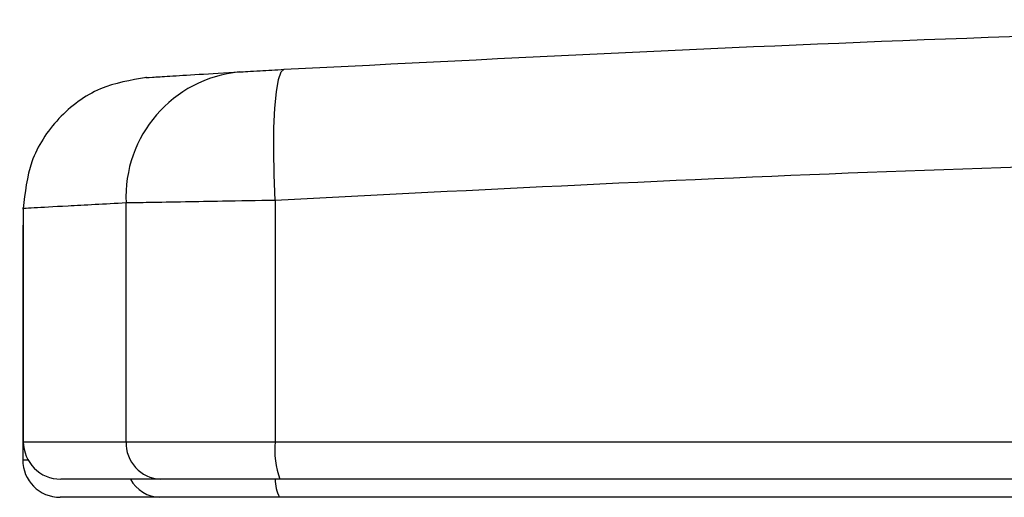
# Paper-space layout '_Back' of a CAD drawing. Units: millimetres. Extents: x -744 to -21, y 145 to 1401.
# Drawn here: x -616 to -564, y 862 to 887 of the extents above; entities that cross this region are included whole.
import ezdxf

# ---------------------------------------------------------------- set-up
doc = ezdxf.new("R2010")
doc.units = ezdxf.units.MM

psp = doc.layouts.new('_Back')

# ---------------------------------------------------------------- linework, layer by layer
at = {"color": 7, "linetype": 'Continuous', "lineweight": 25}
for p, q in [((-610.589, 864.808), (-610.589, 877.539)), ((-602.628, 877.677), (-602.628, 864.808)), ((-616.071, 877.241), (-616.071, 864.808)), ((-616.071, 876.461), (-616.105, 876.275)), ((-616.105, 876.275), (-616.105, 863.843)), ((-616.071, 864.808), (-367.071, 864.808)), ((-616.105, 863.843), (-615.823, 863.843)), ((-369.071, 862.808), (-614.071, 862.808)), ((-560.071, 861.843), (-614.105, 861.843))]:
    psp.add_line(p, q, dxfattribs=at)
at = {"color": 7, "linetype": 'Continuous', "lineweight": 25, "flags": 128}
psp.add_lwpolyline([(-602.628, 877.677), (-602.688, 879.034), (-602.712, 880.34), (-602.699, 881.544), (-602.65, 882.601), (-602.567, 883.471), (-602.452, 884.119), (-602.311, 884.523), (-602.149, 884.666)], dxfattribs=at)
at = {"color": 7, "linetype": 'Continuous', "lineweight": 25}
for centre, radius, start, end in [((-603.889, 877.852), 6.707, 95.6314, 182.676), ((-614.071, 864.808), 2, 180, 270), ((-608.664, 864.733), 1.926, 177.762, 267.5717), ((-598.458, 864.316), 4.199, 173.269, 201.0473), ((-614.105, 863.843), 2, 180, 270), ((-608.744, 863.672), 1.83, 208.1649, 268.8881), ((-600.706, 862.729), 1.921, 177.6267, 207.47)]:
    psp.add_arc(centre, radius, start, end, dxfattribs=at)
for points, knots in [([(-602.149, 884.666), (-590.018, 885.28), (-565.774, 886.507), (-529.248, 887.298), (-492.679, 887.318), (-456.076, 886.47), (-419.455, 884.845), (-395.093, 883.053), (-382.902, 882.157)], [0, 0, 0, 0, 0.166855, 0.333478, 0.499999, 0.666512, 0.833135, 1, 1, 1, 1]), ([(-609.503, 884.228), (-610.344, 884.086), (-612.091, 883.79), (-614.29, 882.148), (-615.794, 879.851), (-615.981, 878.09), (-616.071, 877.241)], [0, 0, 0, 0, 0.240889, 0.5, 0.759111, 1, 1, 1, 1]), ([(-609.503, 884.228), (-609.503, 884.228), (-609.607, 884.222), (-609.245, 884.244), (-608.354, 884.299), (-606.818, 884.392), (-605.305, 884.482), (-604.547, 884.527)], [0, 0, 0, 0, 0.000002, 0.251211, 0.500737, 0.750313, 1, 1, 1, 1]), ([(-604.547, 884.527), (-604.41, 884.535), (-604.134, 884.551), (-603.335, 884.597), (-602.598, 884.64), (-602.149, 884.666)], [0, 0, 0, 0, 0.279891, 0.560762, 1, 1, 1, 1]), ([(-439.365, 878.674), (-450.258, 879.096), (-472.049, 879.941), (-504.744, 880.368), (-537.416, 880.167), (-570.072, 879.338), (-591.766, 878.231), (-602.628, 877.677)], [0, 0, 0, 0, 0.199691, 0.399481, 0.59929, 0.799363, 1, 1, 1, 1]), ([(-610.589, 877.539), (-611.716, 877.479), (-613.94, 877.36), (-615.568, 877.27), (-616.265, 877.23), (-616.071, 877.241), (-616.07, 877.241)], [0, 0, 0, 0, 0.3421306, 0.6752892, 0.9994905, 1, 1, 1, 1]), ([(-602.628, 877.677), (-603.588, 877.661), (-605.304, 877.631), (-607.582, 877.591), (-609.414, 877.559), (-610.207, 877.545), (-610.589, 877.539)], [0, 0, 0, 0, 0.279941, 0.500248, 0.759342, 1, 1, 1, 1])]:
    psp.add_open_spline(points, degree=3, knots=knots, dxfattribs=at)

doc.saveas('drawing.dxf')
